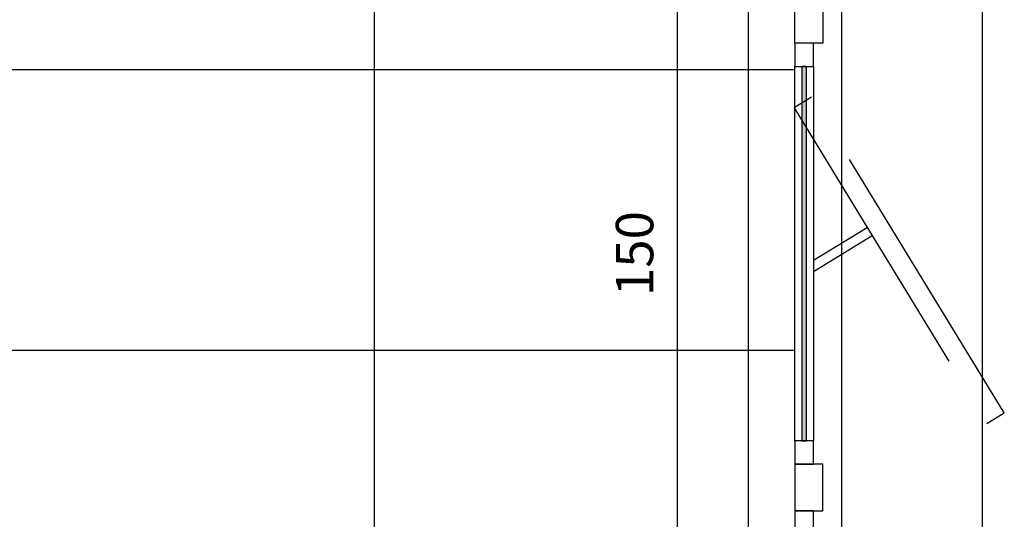
# Model space of a CAD drawing. Extents: x 89 to 370, y -450 to -318.
# Drawn here: x 192 to 193, y -427 to -426 of the extents above; entities that cross this region are included whole.
import ezdxf

# ---------------------------------------------------------------- set-up
doc = ezdxf.new("R2010")
doc.units = 0
doc.header["$LTSCALE"] = 0.2
doc.linetypes.add('HIDDEN2', pattern=[4.7625, 3.175, -1.5875])
doc.layers.get('0').update_dxf_attribs({"color": 6, "linetype": 'CONTINUOUS'})
doc.layers.get('DEFPOINTS').update_dxf_attribs({"linetype": 'CONTINUOUS'})
for name, color, linetype in [('ALV2', 4, 'CONTINUOUS'), ('AR-HAT-SERVIÇO', 253, 'CONTINUOUS'), ('AR-PIS', 1, 'CONTINUOUS'), ('ARQ-CTA-1_025', 1, 'CONTINUOUS'), ('ARQ-EQP-VISTA', 1, 'CONTINUOUS'), ('ARQ_ESQUADRIA', 2, 'CONTINUOUS'), ('PAGINAÇAO1', 252, 'CONTINUOUS')]:
    doc.layers.add(name, color=color, linetype=linetype)
doc.styles.add('FNDE Texto Cota 0025', font='verdana.ttf', dxfattribs={"height": 0.04})
doc.dimstyles.new('FNDE 1-0025', dxfattribs={"dimscale": 5, "dimtxt": 0.04, "dimasz": 0.01, "dimexe": 0.15, "dimexo": 0.15, "dimgap": 0.005, "dimtad": 1, "dimzin": 1, "dimdsep": 46, "dimtxsty": 'FNDE Texto Cota 0025', "dimblk": 'tic', "dimcen": 0.015, "dimdle": 0.15, "dimse1": 1, "dimse2": 1, "dimclrd": 251, "dimclre": 251, "dimclrt": 256, "dimaunit": 1, "dimadec": 3, "dimazin": 0, "dimtfac": 1, "dimtix": 1, "dimtmove": 2, "dimatfit": 3, "dimfxl": 0.15, "dimtvp": 1, "dimtolj": 1, "dimtzin": 0, "dimarcsym": 0})

# ---------------------------------------------------------------- blocks, each defined once
blk = doc.blocks.new('tic')
at = {"color": 251}
for p, q in [((0, -1), (0, 1)), ((-1, 0), (1, 0))]:
    blk.add_line(p, q, dxfattribs=at)
blk.add_line((-0.6, -0.6), (0.6, 0.6))
blk = doc.blocks.new('*D699')
at = {"layer": 'ARQ-CTA-1_025', "color": 251, "lineweight": -2, "ltscale": 10, "transparency": 16777216}
blk.add_line((192.898, -427.3875), (192.898, -425.9875), dxfattribs=at)
at = {"layer": 'DEFPOINTS', "color": 0, "ltscale": 10, "transparency": 16777216}
for p in [(192.898, -425.9375), (193.0234, -425.9375), (193.0234, -427.4375)]:
    blk.add_point(p, dxfattribs=at)
at = {"layer": 'ARQ-CTA-1_025', "color": 251, "lineweight": -2, "ltscale": 10, "transparency": 16777216, "xscale": 0.05, "yscale": 0.05, "zscale": 0.05}
for p, rotation in [((192.898, -425.9375), 90), ((192.898, -427.4375), 270)]:
    blk.add_blockref('tic', p, dxfattribs=dict(at, rotation=rotation))
at = {"layer": 'ARQ-CTA-1_025', "ltscale": 10, "transparency": 16777216, "insert": (192.8521, -426.6875), "char_height": 0.04, "attachment_point": 5, "rotation": 90, "style": 'FNDE Texto Cota 0025'}
blk.add_mtext('\\A1;150', dxfattribs=at)

msp = doc.modelspace()

# ---------------------------------------------------------------- hatches: boundary and pattern name
at = {"layer": 'AR-PIS'}
h = msp.add_hatch(color=251, dxfattribs=at)
h.dxf.hatch_style = 1
h.paths.add_polyline_path([(193.0359, -426.4875), (193.0309, -426.4875), (193.0309, -426.8875), (193.0359, -426.8875)])

# ---------------------------------------------------------------- linework, layer by layer
at = {"color": 1}
for p, q in [((193.2236, -425.9375), (193.2236, -426.7295)), ((193.2236, -426.7295), (193.2236, -427.1873))]:
    msp.add_line(p, q, dxfattribs=at)
at = {"layer": 'ALV2', "color": 2}
for points in [[(193.0534, -426.4625), (193.0234, -426.4625), (193.0234, -426.4125), (193.0534, -426.4125)], [(193.0434, -426.4625), (193.0234, -426.4625), (193.0234, -426.4875), (193.0434, -426.4875)], [(193.0434, -426.8875), (193.0234, -426.8875), (193.0234, -426.9125), (193.0434, -426.9125)], [(193.0534, -426.9125), (193.0234, -426.9125), (193.0234, -426.9625), (193.0534, -426.9625)], [(193.0434, -426.9625), (193.0234, -426.9625), (193.0234, -426.9875), (193.0434, -426.9875)]]:
    msp.add_lwpolyline(points, close=True, dxfattribs=at)
at = {"layer": 'AR-HAT-SERVIÇO'}
msp.add_line((193.0734, -425.9625), (193.0734, -427.4125), dxfattribs=at)
at = {"layer": 'AR-PIS', "color": 251, "ltscale": 10}
for p, q in [((193.0234, -426.4911), (188.5735, -426.4911)), ((193.0234, -426.7911), (188.5735, -426.7911))]:
    msp.add_line(p, q, dxfattribs=at)
at = {"layer": 'ARQ-EQP-VISTA'}
msp.add_lwpolyline([(193.0359, -426.4875), (193.0309, -426.4875), (193.0309, -426.8875), (193.0359, -426.8875)], close=True, dxfattribs=at)
at = {"layer": 'ARQ_ESQUADRIA', "color": 8, "linetype": 'HIDDEN2', "ltscale": 0.5}
for p, q in [((193.0435, -426.6947), (193.1009, -426.6597)), ((193.0435, -426.7065), (193.1061, -426.6682))]:
    msp.add_line(p, q, dxfattribs=at)
msp.add_lwpolyline([(193.0413, -426.5203), (193.0227, -426.5317), (193.2288, -426.8692), (193.2474, -426.8578)], close=True, dxfattribs=at)
at = {"layer": 'PAGINAÇAO1', "color": 252}
for p, q in [((192.5735, -425.5811), (192.5735, -427.5928)), ((192.9735, -425.5811), (192.9735, -427.5928)), ((193.0234, -426.8875), (193.0234, -426.4875)), ((193.0434, -426.4875), (193.0434, -426.8875))]:
    msp.add_line(p, q, dxfattribs=at)

# ---------------------------------------------------------------- dimensions: what is measured, and where the dimension line sits
at = {"layer": 'ARQ-CTA-1_025', "ltscale": 10}
dim = msp.add_linear_dim(base=(192.898, -425.9375), p1=(193.0234, -427.4375), p2=(193.0234, -425.9375), angle=90, dimstyle='FNDE 1-0025', override={"dimdec": 0, "dimlfac": 100}, dxfattribs=at)
dim.commit()
dim.dimension.update_dxf_attribs({"geometry": '*D699', "text_midpoint": (192.8521, -426.6875)})

doc.saveas('drawing.dxf')
